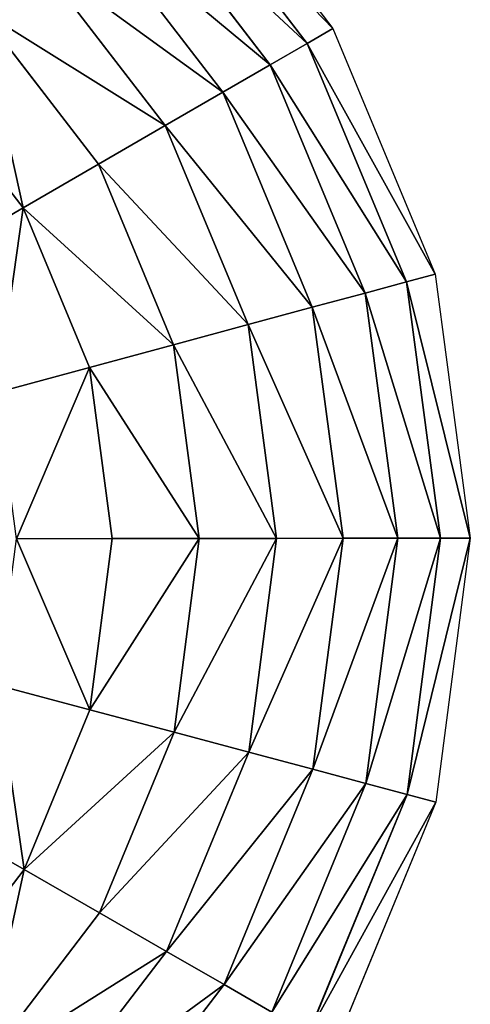
# Model space of a CAD drawing. Extents: x 0 to 2427, y 0 to 2933.
# Drawn here: x 1337 to 1448, y 932 to 1175 of the extents above; entities that cross this region are included whole.
import ezdxf

# ---------------------------------------------------------------- set-up
doc = ezdxf.new("R2010")
doc.units = 0
doc.header["$LTSCALE"] = 25.4
doc.layers.get('0').update_dxf_attribs({"color": 13, "linetype": 'CONTINUOUS'})

msp = doc.modelspace()

# ---------------------------------------------------------------- linework, layer by layer
at = {"color": 95}
for p, q in [((1373.99, 1224.8), (1414.08, 1172.72)), ((1368.8, 1219.59, 32.9), (1407.71, 1169.03, 32.9)), ((1368.8, 1219.59, 32.9), (1407.71, 1169.03, 32.9)), ((1361.37, 1212.14, 64.67), (1398.61, 1163.75, 64.67)), ((1361.37, 1212.14, 64.67), (1398.61, 1163.75, 64.67)), ((1351.8, 1202.54, 94.9), (1386.88, 1156.96, 94.9)), ((1351.8, 1202.54, 94.9), (1386.88, 1156.96, 94.9)), ((1340.21, 1190.91, 123.23), (1372.67, 1148.73, 123.23)), ((1340.21, 1190.91, 123.23), (1372.67, 1148.73, 123.23)), ((1326.74, 1177.41, 149.31), (1356.17, 1139.17, 149.31)), ((1326.74, 1177.41, 149.31), (1356.17, 1139.17, 149.31)), ((1407.71, 1169.03, 32.9), (1414.08, 1172.72)), ((1407.71, 1169.03, 32.9), (1414.08, 1172.72)), ((1414.08, 1172.72), (1439.32, 1112.04)), ((1398.61, 1163.75, 64.67), (1407.71, 1169.03, 32.9)), ((1398.61, 1163.75, 64.67), (1407.71, 1169.03, 32.9)), ((1407.71, 1169.03, 32.9), (1432.21, 1110.12, 32.9)), ((1407.71, 1169.03, 32.9), (1432.21, 1110.12, 32.9)), ((1311.56, 1162.18, 172.8), (1337.56, 1128.39, 172.8)), ((1311.56, 1162.18, 172.8), (1337.56, 1128.39, 172.8)), ((1386.88, 1156.96, 94.9), (1398.61, 1163.75, 64.67)), ((1386.88, 1156.96, 94.9), (1398.61, 1163.75, 64.67)), ((1398.61, 1163.75, 64.67), (1422.05, 1107.38, 64.67)), ((1398.61, 1163.75, 64.67), (1422.05, 1107.38, 64.67)), ((1372.67, 1148.73, 123.23), (1386.88, 1156.96, 94.9)), ((1372.67, 1148.73, 123.23), (1386.88, 1156.96, 94.9)), ((1386.88, 1156.96, 94.9), (1408.97, 1103.86, 94.9)), ((1386.88, 1156.96, 94.9), (1408.97, 1103.86, 94.9)), ((1356.17, 1139.17, 149.31), (1372.67, 1148.73, 123.23)), ((1356.17, 1139.17, 149.31), (1372.67, 1148.73, 123.23)), ((1372.67, 1148.73, 123.23), (1393.11, 1099.59, 123.23)), ((1372.67, 1148.73, 123.23), (1393.11, 1099.59, 123.23)), ((1337.56, 1128.39, 172.8), (1356.17, 1139.17, 149.31)), ((1337.56, 1128.39, 172.8), (1356.17, 1139.17, 149.31)), ((1356.17, 1139.17, 149.31), (1374.7, 1094.62, 149.31)), ((1356.17, 1139.17, 149.31), (1374.7, 1094.62, 149.31)), ((1317.09, 1116.53, 193.43), (1337.56, 1128.39, 172.8)), ((1317.09, 1116.53, 193.43), (1337.56, 1128.39, 172.8)), ((1337.56, 1128.39, 172.8), (1353.94, 1089.03, 172.8)), ((1337.56, 1128.39, 172.8), (1353.94, 1089.03, 172.8)), ((1432.21, 1110.12, 32.9), (1439.32, 1112.04)), ((1432.21, 1110.12, 32.9), (1439.32, 1112.04)), ((1439.32, 1112.04), (1447.99, 1046.89)), ((1422.05, 1107.38, 64.67), (1432.21, 1110.12, 32.9)), ((1422.05, 1107.38, 64.67), (1432.21, 1110.12, 32.9)), ((1432.21, 1110.12, 32.9), (1440.63, 1046.88, 32.9)), ((1432.21, 1110.12, 32.9), (1440.63, 1046.88, 32.9)), ((1408.97, 1103.86, 94.9), (1422.05, 1107.38, 64.67)), ((1408.97, 1103.86, 94.9), (1422.05, 1107.38, 64.67)), ((1422.05, 1107.38, 64.67), (1430.11, 1046.87, 64.67)), ((1422.05, 1107.38, 64.67), (1430.11, 1046.87, 64.67)), ((1393.11, 1099.59, 123.23), (1408.97, 1103.86, 94.9)), ((1393.11, 1099.59, 123.23), (1408.97, 1103.86, 94.9)), ((1408.97, 1103.86, 94.9), (1416.56, 1046.85, 94.9)), ((1408.97, 1103.86, 94.9), (1416.56, 1046.85, 94.9)), ((1374.7, 1094.62, 149.31), (1393.11, 1099.59, 123.23)), ((1374.7, 1094.62, 149.31), (1393.11, 1099.59, 123.23)), ((1393.11, 1099.59, 123.23), (1400.14, 1046.82, 123.23)), ((1393.11, 1099.59, 123.23), (1400.14, 1046.82, 123.23)), ((1353.94, 1089.03, 172.8), (1374.7, 1094.62, 149.31)), ((1353.94, 1089.03, 172.8), (1374.7, 1094.62, 149.31)), ((1374.7, 1094.62, 149.31), (1381.06, 1046.8, 149.31)), ((1374.7, 1094.62, 149.31), (1381.06, 1046.8, 149.31)), ((1331.09, 1082.87, 193.43), (1353.94, 1089.03, 172.8)), ((1331.09, 1082.87, 193.43), (1353.94, 1089.03, 172.8)), ((1353.94, 1089.03, 172.8), (1359.56, 1046.76, 172.8)), ((1353.94, 1089.03, 172.8), (1359.56, 1046.76, 172.8)), ((1335.91, 1046.73, 193.43), (1359.56, 1046.76, 172.8)), ((1335.91, 1046.73, 193.43), (1359.56, 1046.76, 172.8)), ((1359.56, 1046.76, 172.8), (1354.06, 1004.49, 172.8)), ((1359.56, 1046.76, 172.8), (1354.06, 1004.49, 172.8)), ((1359.56, 1046.76, 172.8), (1381.06, 1046.8, 149.31)), ((1359.56, 1046.76, 172.8), (1381.06, 1046.8, 149.31)), ((1381.06, 1046.8, 149.31), (1374.84, 998.95, 149.31)), ((1381.06, 1046.8, 149.31), (1374.84, 998.95, 149.31)), ((1381.06, 1046.8, 149.31), (1400.14, 1046.82, 123.23)), ((1381.06, 1046.8, 149.31), (1400.14, 1046.82, 123.23)), ((1400.14, 1046.82, 123.23), (1393.27, 994.04, 123.23)), ((1400.14, 1046.82, 123.23), (1393.27, 994.04, 123.23)), ((1400.14, 1046.82, 123.23), (1416.56, 1046.85, 94.9)), ((1400.14, 1046.82, 123.23), (1416.56, 1046.85, 94.9)), ((1416.56, 1046.85, 94.9), (1409.13, 989.82, 94.9)), ((1416.56, 1046.85, 94.9), (1409.13, 989.82, 94.9)), ((1416.56, 1046.85, 94.9), (1430.11, 1046.87, 64.67)), ((1416.56, 1046.85, 94.9), (1430.11, 1046.87, 64.67)), ((1430.11, 1046.87, 64.67), (1422.23, 986.33, 64.67)), ((1430.11, 1046.87, 64.67), (1422.23, 986.33, 64.67)), ((1430.11, 1046.87, 64.67), (1440.63, 1046.88, 32.9)), ((1430.11, 1046.87, 64.67), (1440.63, 1046.88, 32.9)), ((1440.63, 1046.88, 32.9), (1432.4, 983.62, 32.9)), ((1440.63, 1046.88, 32.9), (1432.4, 983.62, 32.9)), ((1447.99, 1046.89), (1439.51, 981.72)), ((1440.63, 1046.88, 32.9), (1447.99, 1046.89)), ((1440.63, 1046.88, 32.9), (1447.99, 1046.89)), ((1331.2, 1010.57, 193.43), (1354.06, 1004.49, 172.8)), ((1331.2, 1010.57, 193.43), (1354.06, 1004.49, 172.8)), ((1354.06, 1004.49, 172.8), (1337.8, 965.07, 172.8)), ((1354.06, 1004.49, 172.8), (1337.8, 965.07, 172.8)), ((1354.06, 1004.49, 172.8), (1374.84, 998.95, 149.31)), ((1354.06, 1004.49, 172.8), (1374.84, 998.95, 149.31)), ((1374.84, 998.95, 149.31), (1356.44, 954.35, 149.31)), ((1374.84, 998.95, 149.31), (1356.44, 954.35, 149.31)), ((1374.84, 998.95, 149.31), (1393.27, 994.04, 123.23)), ((1374.84, 998.95, 149.31), (1393.27, 994.04, 123.23)), ((1393.27, 994.04, 123.23), (1372.97, 944.83, 123.23)), ((1393.27, 994.04, 123.23), (1372.97, 944.83, 123.23)), ((1393.27, 994.04, 123.23), (1409.13, 989.82, 94.9)), ((1393.27, 994.04, 123.23), (1409.13, 989.82, 94.9)), ((1409.13, 989.82, 94.9), (1387.2, 936.65, 94.9)), ((1409.13, 989.82, 94.9), (1387.2, 936.65, 94.9)), ((1409.13, 989.82, 94.9), (1422.23, 986.33, 64.67)), ((1409.13, 989.82, 94.9), (1422.23, 986.33, 64.67)), ((1422.23, 986.33, 64.67), (1398.95, 929.89, 64.67)), ((1422.23, 986.33, 64.67), (1398.95, 929.89, 64.67)), ((1422.23, 986.33, 64.67), (1432.4, 983.62, 32.9)), ((1422.23, 986.33, 64.67), (1432.4, 983.62, 32.9)), ((1432.4, 983.62, 32.9), (1408.07, 924.64, 32.9)), ((1432.4, 983.62, 32.9), (1408.07, 924.64, 32.9)), ((1432.4, 983.62, 32.9), (1439.51, 981.72)), ((1432.4, 983.62, 32.9), (1439.51, 981.72)), ((1439.51, 981.72), (1414.45, 920.97)), ((1317.3, 976.87, 193.43), (1337.8, 965.07, 172.8)), ((1317.3, 976.87, 193.43), (1337.8, 965.07, 172.8)), ((1337.8, 965.07, 172.8), (1311.9, 931.21, 172.8)), ((1337.8, 965.07, 172.8), (1311.9, 931.21, 172.8)), ((1337.8, 965.07, 172.8), (1356.44, 954.35, 149.31)), ((1337.8, 965.07, 172.8), (1356.44, 954.35, 149.31)), ((1356.44, 954.35, 149.31), (1327.12, 916.03, 149.31)), ((1356.44, 954.35, 149.31), (1327.12, 916.03, 149.31)), ((1356.44, 954.35, 149.31), (1372.97, 944.83, 123.23)), ((1356.44, 954.35, 149.31), (1372.97, 944.83, 123.23)), ((1372.97, 944.83, 123.23), (1340.63, 902.56, 123.23)), ((1372.97, 944.83, 123.23), (1340.63, 902.56, 123.23)), ((1372.97, 944.83, 123.23), (1387.2, 936.65, 94.9)), ((1372.97, 944.83, 123.23), (1387.2, 936.65, 94.9)), ((1387.2, 936.65, 94.9), (1352.26, 890.97, 94.9)), ((1387.2, 936.65, 94.9), (1352.26, 890.97, 94.9)), ((1387.2, 936.65, 94.9), (1398.95, 929.89, 64.67)), ((1387.2, 936.65, 94.9), (1398.95, 929.89, 64.67))]:
    msp.add_line(p, q, dxfattribs=at)

# ---------------------------------------------------------------- meshes
at = {"color": 23}
mesh = msp.add_polyface(dxfattribs=at)
corners = [(1368.8, 1219.59, 32.9), (1414.08, 1172.72), (1407.71, 1169.03, 32.9), (1373.99, 1224.8)]
mesh.append_faces([[corners[k] for k in face] for face in [(0, 1, 2), (1, 0, 3)]], dxfattribs={"vtx0": -1, "color": 23})
mesh = msp.add_polyface(dxfattribs=at)
corners = [(1361.37, 1212.14, 64.67), (1407.71, 1169.03, 32.9), (1398.61, 1163.75, 64.67), (1368.8, 1219.59, 32.9)]
mesh.append_faces([[corners[k] for k in face] for face in [(0, 1, 2), (1, 0, 3)]], dxfattribs={"vtx0": -1, "color": 23})
mesh = msp.add_polyface(dxfattribs=at)
corners = [(1351.8, 1202.54, 94.9), (1398.61, 1163.75, 64.67), (1386.88, 1156.96, 94.9), (1361.37, 1212.14, 64.67)]
mesh.append_faces([[corners[k] for k in face] for face in [(0, 1, 2), (1, 0, 3)]], dxfattribs={"vtx0": -1, "color": 23})
mesh = msp.add_polyface(dxfattribs=at)
corners = [(1340.21, 1190.91, 123.23), (1386.88, 1156.96, 94.9), (1372.67, 1148.73, 123.23), (1351.8, 1202.54, 94.9)]
mesh.append_faces([[corners[k] for k in face] for face in [(0, 1, 2), (1, 0, 3)]], dxfattribs={"vtx0": -1, "color": 23})
mesh = msp.add_polyface(dxfattribs=at)
corners = [(1326.74, 1177.41, 149.31), (1372.67, 1148.73, 123.23), (1356.17, 1139.17, 149.31), (1340.21, 1190.91, 123.23)]
mesh.append_faces([[corners[k] for k in face] for face in [(0, 1, 2), (1, 0, 3)]], dxfattribs={"vtx0": -1, "color": 23})
mesh = msp.add_polyface(dxfattribs=at)
corners = [(1326.74, 1177.41, 149.31), (1337.56, 1128.39, 172.8), (1311.56, 1162.18, 172.8), (1356.17, 1139.17, 149.31)]
mesh.append_faces([[corners[k] for k in face] for face in [(0, 1, 2), (1, 0, 3)]], dxfattribs={"vtx0": -1, "color": 23})
mesh = msp.add_polyface(dxfattribs=at)
corners = [(1407.71, 1169.03, 32.9), (1439.32, 1112.04), (1432.21, 1110.12, 32.9), (1414.08, 1172.72)]
mesh.append_faces([[corners[k] for k in face] for face in [(0, 1, 2), (1, 0, 3)]], dxfattribs={"vtx0": -1, "color": 23})
mesh = msp.add_polyface(dxfattribs=at)
corners = [(1398.61, 1163.75, 64.67), (1432.21, 1110.12, 32.9), (1422.05, 1107.38, 64.67), (1407.71, 1169.03, 32.9)]
mesh.append_faces([[corners[k] for k in face] for face in [(0, 1, 2), (1, 0, 3)]], dxfattribs={"vtx0": -1, "color": 23})
mesh = msp.add_polyface(dxfattribs=at)
corners = [(1311.56, 1162.18, 172.8), (1317.09, 1116.53, 193.43), (1294.86, 1145.43, 193.43), (1337.56, 1128.39, 172.8)]
mesh.append_faces([[corners[k] for k in face] for face in [(0, 1, 2), (1, 0, 3)]], dxfattribs={"vtx0": -1, "color": 23})
mesh = msp.add_polyface(dxfattribs=at)
corners = [(1386.88, 1156.96, 94.9), (1422.05, 1107.38, 64.67), (1408.97, 1103.86, 94.9), (1398.61, 1163.75, 64.67)]
mesh.append_faces([[corners[k] for k in face] for face in [(0, 1, 2), (1, 0, 3)]], dxfattribs={"vtx0": -1, "color": 23})
mesh = msp.add_polyface(dxfattribs=at)
corners = [(1372.67, 1148.73, 123.23), (1408.97, 1103.86, 94.9), (1393.11, 1099.59, 123.23), (1386.88, 1156.96, 94.9)]
mesh.append_faces([[corners[k] for k in face] for face in [(0, 1, 2), (1, 0, 3)]], dxfattribs={"vtx0": -1, "color": 23})
mesh = msp.add_polyface(dxfattribs=at)
corners = [(1356.17, 1139.17, 149.31), (1393.11, 1099.59, 123.23), (1374.7, 1094.62, 149.31), (1372.67, 1148.73, 123.23)]
mesh.append_faces([[corners[k] for k in face] for face in [(0, 1, 2), (1, 0, 3)]], dxfattribs={"vtx0": -1, "color": 23})
mesh = msp.add_polyface(dxfattribs=at)
corners = [(1337.56, 1128.39, 172.8), (1374.7, 1094.62, 149.31), (1353.94, 1089.03, 172.8), (1356.17, 1139.17, 149.31)]
mesh.append_faces([[corners[k] for k in face] for face in [(0, 1, 2), (1, 0, 3)]], dxfattribs={"vtx0": -1, "color": 23})
mesh = msp.add_polyface(dxfattribs=at)
corners = [(1337.56, 1128.39, 172.8), (1331.09, 1082.87, 193.43), (1317.09, 1116.53, 193.43), (1353.94, 1089.03, 172.8)]
mesh.append_faces([[corners[k] for k in face] for face in [(0, 1, 2), (1, 0, 3)]], dxfattribs={"vtx0": -1, "color": 23})
mesh = msp.add_polyface(dxfattribs=at)
corners = [(1432.21, 1110.12, 32.9), (1447.99, 1046.89), (1440.63, 1046.88, 32.9), (1439.32, 1112.04)]
mesh.append_faces([[corners[k] for k in face] for face in [(0, 1, 2), (1, 0, 3)]], dxfattribs={"vtx0": -1, "color": 23})
mesh = msp.add_polyface(dxfattribs=at)
corners = [(1422.05, 1107.38, 64.67), (1440.63, 1046.88, 32.9), (1430.11, 1046.87, 64.67), (1432.21, 1110.12, 32.9)]
mesh.append_faces([[corners[k] for k in face] for face in [(0, 1, 2), (1, 0, 3)]], dxfattribs={"vtx0": -1, "color": 23})
mesh = msp.add_polyface(dxfattribs=at)
corners = [(1408.97, 1103.86, 94.9), (1430.11, 1046.87, 64.67), (1416.56, 1046.85, 94.9), (1422.05, 1107.38, 64.67)]
mesh.append_faces([[corners[k] for k in face] for face in [(0, 1, 2), (1, 0, 3)]], dxfattribs={"vtx0": -1, "color": 23})
mesh = msp.add_polyface(dxfattribs=at)
corners = [(1393.11, 1099.59, 123.23), (1416.56, 1046.85, 94.9), (1400.14, 1046.82, 123.23), (1408.97, 1103.86, 94.9)]
mesh.append_faces([[corners[k] for k in face] for face in [(0, 1, 2), (1, 0, 3)]], dxfattribs={"vtx0": -1, "color": 23})
mesh = msp.add_polyface(dxfattribs=at)
corners = [(1374.7, 1094.62, 149.31), (1400.14, 1046.82, 123.23), (1381.06, 1046.8, 149.31), (1393.11, 1099.59, 123.23)]
mesh.append_faces([[corners[k] for k in face] for face in [(0, 1, 2), (1, 0, 3)]], dxfattribs={"vtx0": -1, "color": 23})
mesh = msp.add_polyface(dxfattribs=at)
corners = [(1353.94, 1089.03, 172.8), (1381.06, 1046.8, 149.31), (1359.56, 1046.76, 172.8), (1374.7, 1094.62, 149.31)]
mesh.append_faces([[corners[k] for k in face] for face in [(0, 1, 2), (1, 0, 3)]], dxfattribs={"vtx0": -1, "color": 23})
mesh = msp.add_polyface(dxfattribs=at)
corners = [(1353.94, 1089.03, 172.8), (1335.91, 1046.73, 193.43), (1331.09, 1082.87, 193.43), (1359.56, 1046.76, 172.8)]
mesh.append_faces([[corners[k] for k in face] for face in [(0, 1, 2), (1, 0, 3)]], dxfattribs={"vtx0": -1, "color": 23})
mesh = msp.add_polyface(dxfattribs=at)
corners = [(1335.91, 1046.73, 193.43), (1354.06, 1004.49, 172.8), (1331.2, 1010.57, 193.43), (1359.56, 1046.76, 172.8)]
mesh.append_faces([[corners[k] for k in face] for face in [(0, 1, 2), (1, 0, 3)]], dxfattribs={"vtx0": -1, "color": 23})
mesh = msp.add_polyface(dxfattribs=at)
corners = [(1354.06, 1004.49, 172.8), (1381.06, 1046.8, 149.31), (1374.84, 998.95, 149.31), (1359.56, 1046.76, 172.8)]
mesh.append_faces([[corners[k] for k in face] for face in [(0, 1, 2), (1, 0, 3)]], dxfattribs={"vtx0": -1, "color": 23})
mesh = msp.add_polyface(dxfattribs=at)
corners = [(1374.84, 998.95, 149.31), (1400.14, 1046.82, 123.23), (1393.27, 994.04, 123.23), (1381.06, 1046.8, 149.31)]
mesh.append_faces([[corners[k] for k in face] for face in [(0, 1, 2), (1, 0, 3)]], dxfattribs={"vtx0": -1, "color": 23})
mesh = msp.add_polyface(dxfattribs=at)
corners = [(1393.27, 994.04, 123.23), (1416.56, 1046.85, 94.9), (1409.13, 989.82, 94.9), (1400.14, 1046.82, 123.23)]
mesh.append_faces([[corners[k] for k in face] for face in [(0, 1, 2), (1, 0, 3)]], dxfattribs={"vtx0": -1, "color": 23})
mesh = msp.add_polyface(dxfattribs=at)
corners = [(1409.13, 989.82, 94.9), (1430.11, 1046.87, 64.67), (1422.23, 986.33, 64.67), (1416.56, 1046.85, 94.9)]
mesh.append_faces([[corners[k] for k in face] for face in [(0, 1, 2), (1, 0, 3)]], dxfattribs={"vtx0": -1, "color": 23})
mesh = msp.add_polyface(dxfattribs=at)
corners = [(1422.23, 986.33, 64.67), (1440.63, 1046.88, 32.9), (1432.4, 983.62, 32.9), (1430.11, 1046.87, 64.67)]
mesh.append_faces([[corners[k] for k in face] for face in [(0, 1, 2), (1, 0, 3)]], dxfattribs={"vtx0": -1, "color": 23})
mesh = msp.add_polyface(dxfattribs=at)
corners = [(1432.4, 983.62, 32.9), (1447.99, 1046.89), (1439.51, 981.72), (1440.63, 1046.88, 32.9)]
mesh.append_faces([[corners[k] for k in face] for face in [(0, 1, 2), (1, 0, 3)]], dxfattribs={"vtx0": -1, "color": 23})
mesh = msp.add_polyface(dxfattribs=at)
corners = [(1331.2, 1010.57, 193.43), (1337.8, 965.07, 172.8), (1317.3, 976.87, 193.43), (1354.06, 1004.49, 172.8)]
mesh.append_faces([[corners[k] for k in face] for face in [(0, 1, 2), (1, 0, 3)]], dxfattribs={"vtx0": -1, "color": 23})
mesh = msp.add_polyface(dxfattribs=at)
corners = [(1337.8, 965.07, 172.8), (1374.84, 998.95, 149.31), (1356.44, 954.35, 149.31), (1354.06, 1004.49, 172.8)]
mesh.append_faces([[corners[k] for k in face] for face in [(0, 1, 2), (1, 0, 3)]], dxfattribs={"vtx0": -1, "color": 23})
mesh = msp.add_polyface(dxfattribs=at)
corners = [(1356.44, 954.35, 149.31), (1393.27, 994.04, 123.23), (1372.97, 944.83, 123.23), (1374.84, 998.95, 149.31)]
mesh.append_faces([[corners[k] for k in face] for face in [(0, 1, 2), (1, 0, 3)]], dxfattribs={"vtx0": -1, "color": 23})
mesh = msp.add_polyface(dxfattribs=at)
corners = [(1372.97, 944.83, 123.23), (1409.13, 989.82, 94.9), (1387.2, 936.65, 94.9), (1393.27, 994.04, 123.23)]
mesh.append_faces([[corners[k] for k in face] for face in [(0, 1, 2), (1, 0, 3)]], dxfattribs={"vtx0": -1, "color": 23})
mesh = msp.add_polyface(dxfattribs=at)
corners = [(1387.2, 936.65, 94.9), (1422.23, 986.33, 64.67), (1398.95, 929.89, 64.67), (1409.13, 989.82, 94.9)]
mesh.append_faces([[corners[k] for k in face] for face in [(0, 1, 2), (1, 0, 3)]], dxfattribs={"vtx0": -1, "color": 23})
mesh = msp.add_polyface(dxfattribs=at)
corners = [(1398.95, 929.89, 64.67), (1432.4, 983.62, 32.9), (1408.07, 924.64, 32.9), (1422.23, 986.33, 64.67)]
mesh.append_faces([[corners[k] for k in face] for face in [(0, 1, 2), (1, 0, 3)]], dxfattribs={"vtx0": -1, "color": 23})
mesh = msp.add_polyface(dxfattribs=at)
corners = [(1408.07, 924.64, 32.9), (1439.51, 981.72), (1414.45, 920.97), (1432.4, 983.62, 32.9)]
mesh.append_faces([[corners[k] for k in face] for face in [(0, 1, 2), (1, 0, 3)]], dxfattribs={"vtx0": -1, "color": 23})
mesh = msp.add_polyface(dxfattribs=at)
corners = [(1317.3, 976.87, 193.43), (1311.9, 931.21, 172.8), (1295.14, 947.91, 193.43), (1337.8, 965.07, 172.8)]
mesh.append_faces([[corners[k] for k in face] for face in [(0, 1, 2), (1, 0, 3)]], dxfattribs={"vtx0": -1, "color": 23})
mesh = msp.add_polyface(dxfattribs=at)
corners = [(1337.8, 965.07, 172.8), (1327.12, 916.03, 149.31), (1311.9, 931.21, 172.8), (1356.44, 954.35, 149.31)]
mesh.append_faces([[corners[k] for k in face] for face in [(0, 1, 2), (1, 0, 3)]], dxfattribs={"vtx0": -1, "color": 23})
mesh = msp.add_polyface(dxfattribs=at)
corners = [(1327.12, 916.03, 149.31), (1372.97, 944.83, 123.23), (1340.63, 902.56, 123.23), (1356.44, 954.35, 149.31)]
mesh.append_faces([[corners[k] for k in face] for face in [(0, 1, 2), (1, 0, 3)]], dxfattribs={"vtx0": -1, "color": 23})
mesh = msp.add_polyface(dxfattribs=at)
corners = [(1340.63, 902.56, 123.23), (1387.2, 936.65, 94.9), (1352.26, 890.97, 94.9), (1372.97, 944.83, 123.23)]
mesh.append_faces([[corners[k] for k in face] for face in [(0, 1, 2), (1, 0, 3)]], dxfattribs={"vtx0": -1, "color": 23})
mesh = msp.add_polyface(dxfattribs=at)
corners = [(1352.26, 890.97, 94.9), (1398.95, 929.89, 64.67), (1361.85, 881.4, 64.67), (1387.2, 936.65, 94.9)]
mesh.append_faces([[corners[k] for k in face] for face in [(0, 1, 2), (1, 0, 3)]], dxfattribs={"vtx0": -1, "color": 23})

doc.saveas('drawing.dxf')
